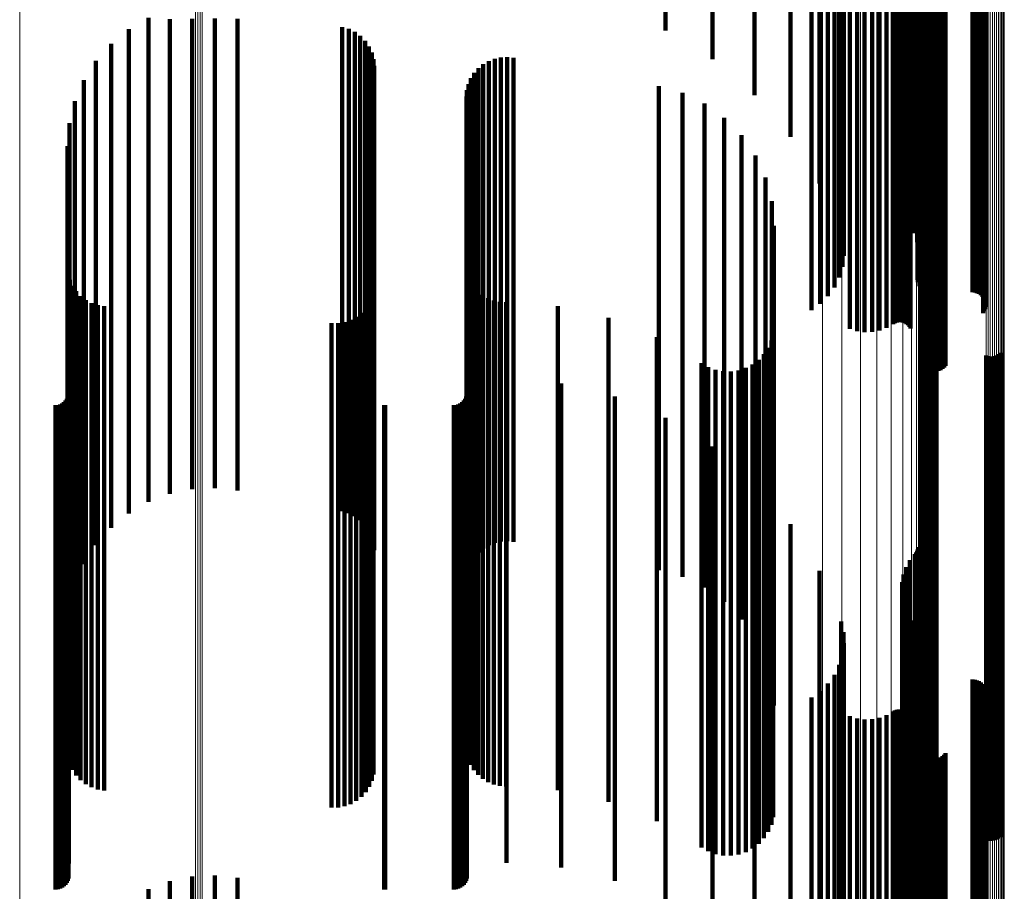
# Model space of a CAD drawing. Units: metres. Extents: x 0.02 to 0.11, y -0.62 to 0.62.
# Drawn here: x 0.07 to 0.11, y 0.03 to 0.07 of the extents above; entities that cross this region are included whole.
import ezdxf

# ---------------------------------------------------------------- set-up
doc = ezdxf.new("R2010")
doc.units = ezdxf.units.M
doc.linetypes.add('AUSGEZOGEN', pattern=[0])
doc.linetypes.add('VERDECKT2_S2', pattern=[0.036, 0.02, -0.016])
doc.layers.add('Standard', color=7, linetype='AUSGEZOGEN', lineweight=13)

msp = doc.modelspace()

# ---------------------------------------------------------------- linework, layer by layer
at = {"layer": 'Standard', "color": 253, "linetype": 'VERDECKT2_S2', "lineweight": 140, "transparency": 33554687}
for p, q in [((0.091873, 0.080356), (0.091873, 0.068181)), ((0.093812, 0.080195), (0.093812, 0.066991)), ((0.095544, 0.079995), (0.095544, 0.066446)), ((0.097028, 0.079761), (0.097028, 0.066252)), ((0.098229, 0.079499), (0.098229, 0.066034)), ((0.101637, 0.079391), (0.101637, 0.065944)), ((0.10164, 0.079435), (0.10164, 0.065981)), ((0.101687, 0.079347), (0.101687, 0.065908)), ((0.101696, 0.079478), (0.101696, 0.066017)), ((0.10179, 0.079306), (0.10179, 0.065874)), ((0.101804, 0.079519), (0.101804, 0.066051)), ((0.101961, 0.079558), (0.101961, 0.066083)), ((0.102163, 0.079592), (0.102163, 0.066111)), ((0.102214, 0.079601), (0.102214, 0.066119)), ((0.102256, 0.07961), (0.102256, 0.066127)), ((0.102286, 0.079621), (0.102286, 0.066135)), ((0.102304, 0.079631), (0.102304, 0.066144)), ((0.099118, 0.079214), (0.099118, 0.065798)), ((0.099213, 0.079154), (0.099213, 0.065748)), ((0.101942, 0.079267), (0.101942, 0.065841)), ((0.10213, 0.07922), (0.10213, 0.065803)), ((0.102263, 0.07917), (0.102263, 0.065761)), ((0.102337, 0.079052), (0.102337, 0.065717)), ((0.099232, 0.078866), (0.099232, 0.065696)), ((0.10235, 0.078659), (0.10235, 0.065673)), ((0.099175, 0.078414), (0.099175, 0.065645)), ((0.099043, 0.077978), (0.099043, 0.065596)), ((0.102276, 0.077875), (0.102276, 0.065585)), ((0.102278, 0.077966), (0.102278, 0.065595)), ((0.102289, 0.077785), (0.102289, 0.065574)), ((0.098841, 0.07757), (0.098841, 0.06555)), ((0.10236, 0.077618), (0.10236, 0.065556)), ((0.102415, 0.077546), (0.102415, 0.065547)), ((0.102557, 0.077433), (0.102557, 0.065535)), ((0.10264, 0.077396), (0.10264, 0.065531)), ((0.102728, 0.077373), (0.102728, 0.065528)), ((0.102819, 0.077366), (0.102819, 0.065527)), ((0.104547, 0.077366), (0.104547, 0.065527)), ((0.104638, 0.077358), (0.104638, 0.065526)), ((0.104727, 0.077335), (0.104727, 0.065524)), ((0.104811, 0.077298), (0.104811, 0.06552)), ((0.104887, 0.077247), (0.104887, 0.065514)), ((0.098248, 0.076883), (0.098248, 0.065473)), ((0.098573, 0.077201), (0.098573, 0.065509)), ((0.104953, 0.077184), (0.104953, 0.065507)), ((0.105008, 0.077111), (0.105008, 0.065498)), ((0.10505, 0.077029), (0.10505, 0.065489)), ((0.105078, 0.076942), (0.105078, 0.065479)), ((0.105091, 0.076851), (0.105091, 0.065469)), ((0.10499, 0.076505), (0.10499, 0.06543)), ((0.105037, 0.076584), (0.105037, 0.065439)), ((0.10507, 0.07667), (0.10507, 0.065449)), ((0.105088, 0.076759), (0.105088, 0.065459)), ((0.101268, 0.076047), (0.101268, 0.065379)), ((0.101341, 0.076088), (0.101341, 0.065383)), ((0.101419, 0.076117), (0.101419, 0.065386)), ((0.101501, 0.076132), (0.101501, 0.065388)), ((0.101585, 0.076133), (0.101585, 0.065388)), ((0.101667, 0.07612), (0.101667, 0.065387)), ((0.101747, 0.076093), (0.101747, 0.065384)), ((0.10182, 0.076054), (0.10182, 0.065379)), ((0.099483, 0.07586), (0.099483, 0.065357)), ((0.099779, 0.075766), (0.099779, 0.065347)), ((0.100088, 0.075721), (0.100088, 0.065342)), ((0.100399, 0.075728), (0.100399, 0.065343)), ((0.100705, 0.075786), (0.100705, 0.065349)), ((0.100997, 0.075893), (0.100997, 0.065361)), ((0.101887, 0.076003), (0.101887, 0.065374)), ((0.101944, 0.075942), (0.101944, 0.065367)), ((0.101989, 0.075872), (0.101989, 0.065359)), ((0.09789, 0.075034), (0.09789, 0.056633)), ((0.102476, 0.074467), (0.102476, 0.0652)), ((0.102512, 0.074383), (0.102512, 0.065191)), ((0.102563, 0.074306), (0.102563, 0.065182)), ((0.102625, 0.074239), (0.102625, 0.065175)), ((0.102698, 0.074184), (0.102698, 0.065169)), ((0.102779, 0.074141), (0.102779, 0.065164)), ((0.102866, 0.074113), (0.102866, 0.065161)), ((0.102957, 0.074099), (0.102957, 0.065159)), ((0.103049, 0.074102), (0.103049, 0.065159)), ((0.103139, 0.074119), (0.103139, 0.065161)), ((0.103225, 0.074151), (0.103225, 0.065165)), ((0.103304, 0.074198), (0.103304, 0.06517)), ((0.103374, 0.074256), (0.103374, 0.065177)), ((0.103433, 0.074326), (0.103433, 0.065185)), ((0.070519, 0.068706), (0.070519, 0.068609)), ((0.070519, 0.068609), (0.070519, 0.054695)), ((0.071399, 0.068647), (0.071399, 0.054725)), ((0.072321, 0.068669), (0.072321, 0.054743)), ((0.073262, 0.068674), (0.073262, 0.054747)), ((0.074198, 0.068661), (0.074198, 0.054737)), ((0.078518, 0.068321), (0.078518, 0.05466)), ((0.069705, 0.068232), (0.069705, 0.054652)), ((0.078787, 0.068243), (0.078787, 0.054653)), ((0.079039, 0.068121), (0.079039, 0.054642)), ((0.079267, 0.067957), (0.079267, 0.054628)), ((0.068977, 0.067633), (0.068977, 0.054599)), ((0.079463, 0.067756), (0.079463, 0.05461)), ((0.079622, 0.067525), (0.079622, 0.054589)), ((0.079738, 0.06727), (0.079738, 0.054566)), ((0.085333, 0.067081), (0.085333, 0.054549)), ((0.068354, 0.066926), (0.068354, 0.054535)), ((0.07981, 0.066999), (0.07981, 0.054542)), ((0.079834, 0.066719), (0.079834, 0.054516)), ((0.084347, 0.066788), (0.084347, 0.054523)), ((0.084572, 0.06692), (0.084572, 0.054534)), ((0.084816, 0.067014), (0.084816, 0.054543)), ((0.085072, 0.067069), (0.085072, 0.054548)), ((0.085592, 0.067052), (0.085592, 0.054546)), ((0.083972, 0.066426), (0.083972, 0.05449)), ((0.084145, 0.066622), (0.084145, 0.054508)), ((0.095544, 0.066446), (0.095544, 0.065516)), ((0.067852, 0.066129), (0.067852, 0.054463)), ((0.083732, 0.065964), (0.083732, 0.054449)), ((0.083833, 0.066205), (0.083833, 0.05447)), ((0.091591, 0.065886), (0.091591, 0.054442)), ((0.097028, 0.066252), (0.097028, 0.063792)), ((0.098229, 0.066034), (0.098229, 0.06186)), ((0.101637, 0.065944), (0.101637, 0.061066)), ((0.10164, 0.065981), (0.10164, 0.061389)), ((0.101687, 0.065908), (0.101687, 0.060746)), ((0.101696, 0.066017), (0.101696, 0.061708)), ((0.10179, 0.065874), (0.10179, 0.060439)), ((0.101804, 0.066051), (0.101804, 0.062013)), ((0.101961, 0.066083), (0.101961, 0.062296)), ((0.102163, 0.066111), (0.102163, 0.062549)), ((0.102214, 0.066119), (0.102214, 0.062612)), ((0.102256, 0.066127), (0.102256, 0.062683)), ((0.102286, 0.066135), (0.102286, 0.06276)), ((0.102304, 0.066144), (0.102304, 0.06284)), ((0.083669, 0.06571), (0.083669, 0.054426)), ((0.092564, 0.065609), (0.092564, 0.054417)), ((0.098248, 0.065473), (0.098248, 0.056883)), ((0.098573, 0.065509), (0.098573, 0.057201)), ((0.098841, 0.06555), (0.098841, 0.05757)), ((0.099043, 0.065596), (0.099043, 0.057978)), ((0.099118, 0.065798), (0.099118, 0.059766)), ((0.099175, 0.065645), (0.099175, 0.058414)), ((0.099213, 0.065748), (0.099213, 0.059321)), ((0.099232, 0.065696), (0.099232, 0.058866)), ((0.101942, 0.065841), (0.101942, 0.060154)), ((0.10213, 0.065803), (0.10213, 0.059809)), ((0.102263, 0.065761), (0.102263, 0.059439)), ((0.102276, 0.065585), (0.102276, 0.057875)), ((0.102278, 0.065595), (0.102278, 0.057966)), ((0.102289, 0.065574), (0.102289, 0.057785)), ((0.102337, 0.065717), (0.102337, 0.059052)), ((0.10235, 0.065673), (0.10235, 0.058659)), ((0.10236, 0.065556), (0.10236, 0.057618)), ((0.102415, 0.065547), (0.102415, 0.057546)), ((0.102557, 0.065535), (0.102557, 0.057433)), ((0.10264, 0.065531), (0.10264, 0.057396)), ((0.102728, 0.065528), (0.102728, 0.057373)), ((0.102819, 0.065527), (0.102819, 0.057366)), ((0.104547, 0.065527), (0.104547, 0.057366)), ((0.104638, 0.065526), (0.104638, 0.057358)), ((0.104727, 0.065524), (0.104727, 0.057335)), ((0.104811, 0.06552), (0.104811, 0.057298)), ((0.104887, 0.065514), (0.104887, 0.057247)), ((0.104953, 0.065507), (0.104953, 0.057184)), ((0.105008, 0.065498), (0.105008, 0.057111)), ((0.10505, 0.065489), (0.10505, 0.057029)), ((0.105078, 0.065479), (0.105078, 0.056942)), ((0.105088, 0.065459), (0.105088, 0.056759)), ((0.105091, 0.065469), (0.105091, 0.056851)), ((0.067484, 0.065262), (0.067484, 0.054385)), ((0.083648, 0.06545), (0.083648, 0.054402)), ((0.093474, 0.065168), (0.093474, 0.054377)), ((0.099483, 0.065357), (0.099483, 0.05586)), ((0.099779, 0.065347), (0.099779, 0.055766)), ((0.100088, 0.065342), (0.100088, 0.055721)), ((0.100399, 0.065343), (0.100399, 0.055728)), ((0.100705, 0.065349), (0.100705, 0.055786)), ((0.100997, 0.065361), (0.100997, 0.055893)), ((0.101268, 0.065379), (0.101268, 0.056047)), ((0.101341, 0.065383), (0.101341, 0.056088)), ((0.101419, 0.065386), (0.101419, 0.056117)), ((0.101501, 0.065388), (0.101501, 0.056132)), ((0.101585, 0.065388), (0.101585, 0.056133)), ((0.101667, 0.065387), (0.101667, 0.05612)), ((0.101747, 0.065384), (0.101747, 0.056093)), ((0.10182, 0.065379), (0.10182, 0.056054)), ((0.101887, 0.065374), (0.101887, 0.056003)), ((0.101944, 0.065367), (0.101944, 0.055942)), ((0.101989, 0.065359), (0.101989, 0.055872)), ((0.102476, 0.0652), (0.102476, 0.054467)), ((0.102512, 0.065191), (0.102512, 0.054383)), ((0.102563, 0.065182), (0.102563, 0.054306)), ((0.102625, 0.065175), (0.102625, 0.054239)), ((0.102698, 0.065169), (0.102698, 0.054184)), ((0.102779, 0.065164), (0.102779, 0.054141)), ((0.102866, 0.065161), (0.102866, 0.054113)), ((0.102957, 0.065159), (0.102957, 0.054099)), ((0.103049, 0.065159), (0.103049, 0.054102)), ((0.103139, 0.065161), (0.103139, 0.054119)), ((0.103225, 0.065165), (0.103225, 0.054151)), ((0.103304, 0.06517), (0.103304, 0.054198)), ((0.103374, 0.065177), (0.103374, 0.054256)), ((0.103433, 0.065185), (0.103433, 0.054326)), ((0.10499, 0.06543), (0.10499, 0.056505)), ((0.105037, 0.065439), (0.105037, 0.056584)), ((0.10507, 0.065449), (0.10507, 0.05667)), ((0.06726, 0.064347), (0.06726, 0.054303)), ((0.094296, 0.064578), (0.094296, 0.054324)), ((0.095005, 0.063856), (0.095005, 0.054259)), ((0.067184, 0.063407), (0.067184, 0.054219)), ((0.095578, 0.063023), (0.095578, 0.054184)), ((0.096001, 0.062104), (0.096001, 0.054102)), ((0.09626, 0.061126), (0.09626, 0.054014)), ((0.096347, 0.060118), (0.096347, 0.053923)), ((0.067206, 0.058148), (0.067206, 0.053746)), ((0.067273, 0.057886), (0.067273, 0.053723)), ((0.083729, 0.05808), (0.083729, 0.05374)), ((0.083827, 0.057843), (0.083827, 0.053719)), ((0.067383, 0.057638), (0.067383, 0.0537)), ((0.067532, 0.057411), (0.067532, 0.05368)), ((0.079812, 0.057448), (0.079812, 0.053683)), ((0.083961, 0.057625), (0.083961, 0.053699)), ((0.084128, 0.05743), (0.084128, 0.053682)), ((0.067716, 0.057213), (0.067716, 0.053662)), ((0.067931, 0.057047), (0.067931, 0.053647)), ((0.06817, 0.05692), (0.06817, 0.053636)), ((0.079639, 0.056942), (0.079639, 0.053638)), ((0.079746, 0.057188), (0.079746, 0.05366)), ((0.084323, 0.057263), (0.084323, 0.053667)), ((0.084542, 0.05713), (0.084542, 0.053655)), ((0.084779, 0.057032), (0.084779, 0.053646)), ((0.085029, 0.056972), (0.085029, 0.053641)), ((0.085284, 0.056953), (0.085284, 0.053639)), ((0.068427, 0.056833), (0.068427, 0.053628)), ((0.068695, 0.056791), (0.068695, 0.053624)), ((0.079312, 0.056519), (0.079312, 0.0536)), ((0.079493, 0.056717), (0.079493, 0.053618)), ((0.087423, 0.056794), (0.087423, 0.053625)), ((0.078612, 0.056136), (0.078612, 0.053565)), ((0.078866, 0.056224), (0.078866, 0.053573)), ((0.079101, 0.056353), (0.079101, 0.053585)), ((0.089513, 0.056312), (0.089513, 0.053581)), ((0.07808, 0.056088), (0.07808, 0.053561)), ((0.078348, 0.05609), (0.078348, 0.053561)), ((0.091506, 0.055519), (0.091506, 0.05351)), ((0.096241, 0.05537), (0.096241, 0.053497)), ((0.09632, 0.055678), (0.09632, 0.053524)), ((0.102482, 0.055477), (0.102482, 0.053506)), ((0.102551, 0.055533), (0.102551, 0.053511)), ((0.102628, 0.055576), (0.102628, 0.053515)), ((0.102712, 0.055606), (0.102712, 0.053518)), ((0.102799, 0.055622), (0.102799, 0.053519)), ((0.102887, 0.055624), (0.102887, 0.053519)), ((0.102975, 0.055612), (0.102975, 0.053518)), ((0.10306, 0.055585), (0.10306, 0.053516)), ((0.096111, 0.055078), (0.096111, 0.05347)), ((0.068354, 0.054535), (0.068354, 0.046926)), ((0.068977, 0.054599), (0.068977, 0.047633)), ((0.069705, 0.054652), (0.069705, 0.048232)), ((0.070519, 0.054695), (0.070519, 0.048706)), ((0.071399, 0.054725), (0.071399, 0.049044)), ((0.072321, 0.054743), (0.072321, 0.049237)), ((0.073262, 0.054747), (0.073262, 0.049281)), ((0.074198, 0.054737), (0.074198, 0.049173)), ((0.078518, 0.05466), (0.078518, 0.048321)), ((0.078787, 0.054653), (0.078787, 0.048243)), ((0.079039, 0.054642), (0.079039, 0.048121)), ((0.079267, 0.054628), (0.079267, 0.047957)), ((0.079463, 0.05461), (0.079463, 0.047756)), ((0.079622, 0.054589), (0.079622, 0.047525)), ((0.079738, 0.054566), (0.079738, 0.04727)), ((0.07981, 0.054542), (0.07981, 0.046999)), ((0.079834, 0.054516), (0.079834, 0.046719)), ((0.083972, 0.05449), (0.083972, 0.046426)), ((0.084145, 0.054508), (0.084145, 0.046622)), ((0.084347, 0.054523), (0.084347, 0.046788)), ((0.084572, 0.054534), (0.084572, 0.04692)), ((0.084816, 0.054543), (0.084816, 0.047014)), ((0.085072, 0.054548), (0.085072, 0.047069)), ((0.085333, 0.054549), (0.085333, 0.047081)), ((0.085592, 0.054546), (0.085592, 0.047052)), ((0.095716, 0.05458), (0.095716, 0.053426)), ((0.095935, 0.054813), (0.095935, 0.053447)), ((0.105108, 0.054752), (0.105108, 0.053441)), ((0.105193, 0.054725), (0.105193, 0.053439)), ((0.105281, 0.054713), (0.105281, 0.053438)), ((0.105369, 0.054715), (0.105369, 0.053438)), ((0.105456, 0.054731), (0.105456, 0.053439)), ((0.10554, 0.054761), (0.10554, 0.053442)), ((0.105617, 0.054804), (0.105617, 0.053446)), ((0.105686, 0.05486), (0.105686, 0.053451)), ((0.067184, 0.054219), (0.067184, 0.043407)), ((0.06726, 0.054303), (0.06726, 0.044347)), ((0.067484, 0.054385), (0.067484, 0.045262)), ((0.067852, 0.054463), (0.067852, 0.046129)), ((0.083648, 0.054402), (0.083648, 0.04545)), ((0.083669, 0.054426), (0.083669, 0.04571)), ((0.083732, 0.054449), (0.083732, 0.045964)), ((0.083833, 0.05447), (0.083833, 0.046205)), ((0.091591, 0.054442), (0.091591, 0.045886)), ((0.092564, 0.054417), (0.092564, 0.045609)), ((0.093355, 0.054432), (0.093355, 0.053412)), ((0.093474, 0.054377), (0.093474, 0.045168)), ((0.093631, 0.054273), (0.093631, 0.053398)), ((0.09393, 0.054162), (0.09393, 0.053388)), ((0.094243, 0.054102), (0.094243, 0.053383)), ((0.094296, 0.054324), (0.094296, 0.044578)), ((0.094562, 0.054095), (0.094562, 0.053382)), ((0.094877, 0.054142), (0.094877, 0.053386)), ((0.095005, 0.054259), (0.095005, 0.043856)), ((0.09518, 0.05424), (0.09518, 0.053395)), ((0.095462, 0.054388), (0.095462, 0.053408)), ((0.095578, 0.054184), (0.095578, 0.043023)), ((0.096001, 0.054102), (0.096001, 0.042104)), ((0.067206, 0.053746), (0.067206, 0.040159)), ((0.067227, 0.05377), (0.067227, 0.053353)), ((0.067273, 0.053723), (0.067273, 0.040141)), ((0.067383, 0.0537), (0.067383, 0.040124)), ((0.067532, 0.05368), (0.067532, 0.040109)), ((0.079812, 0.053683), (0.079812, 0.040112)), ((0.083667, 0.053798), (0.083667, 0.053355)), ((0.083729, 0.05374), (0.083729, 0.040154)), ((0.083827, 0.053719), (0.083827, 0.040138)), ((0.083961, 0.053699), (0.083961, 0.040123)), ((0.084128, 0.053682), (0.084128, 0.04011)), ((0.084323, 0.053667), (0.084323, 0.040099)), ((0.085299, 0.053798), (0.085299, 0.053355)), ((0.09626, 0.054014), (0.09626, 0.041126)), ((0.096347, 0.053923), (0.096347, 0.040291)), ((0.067227, 0.053353), (0.067227, 0.039865)), ((0.067716, 0.053662), (0.067716, 0.040096)), ((0.067931, 0.053647), (0.067931, 0.040085)), ((0.06817, 0.053636), (0.06817, 0.040076)), ((0.068427, 0.053628), (0.068427, 0.04007)), ((0.068695, 0.053624), (0.068695, 0.040068)), ((0.07808, 0.053561), (0.07808, 0.04002)), ((0.078348, 0.053561), (0.078348, 0.04002)), ((0.078612, 0.053565), (0.078612, 0.040024)), ((0.078866, 0.053573), (0.078866, 0.040029)), ((0.079101, 0.053585), (0.079101, 0.040038)), ((0.079312, 0.0536), (0.079312, 0.040049)), ((0.079493, 0.053618), (0.079493, 0.040063)), ((0.079639, 0.053638), (0.079639, 0.040078)), ((0.079746, 0.05366), (0.079746, 0.040094)), ((0.083667, 0.053355), (0.083667, 0.039867)), ((0.084542, 0.053655), (0.084542, 0.04009)), ((0.084779, 0.053646), (0.084779, 0.040084)), ((0.085029, 0.053641), (0.085029, 0.04008)), ((0.085284, 0.053639), (0.085284, 0.040078)), ((0.085299, 0.053355), (0.085299, 0.039867)), ((0.087423, 0.053625), (0.087423, 0.040068)), ((0.087565, 0.053601), (0.087565, 0.053338)), ((0.087565, 0.053338), (0.087565, 0.039853)), ((0.089513, 0.053581), (0.089513, 0.040035)), ((0.091506, 0.05351), (0.091506, 0.039982)), ((0.093355, 0.053412), (0.093355, 0.039909)), ((0.093631, 0.053398), (0.093631, 0.039898)), ((0.09393, 0.053388), (0.09393, 0.039891)), ((0.094243, 0.053383), (0.094243, 0.039887)), ((0.094562, 0.053382), (0.094562, 0.039886)), ((0.094877, 0.053386), (0.094877, 0.03989)), ((0.09518, 0.053395), (0.09518, 0.039896)), ((0.095462, 0.053408), (0.095462, 0.039906)), ((0.095716, 0.053426), (0.095716, 0.039919)), ((0.095935, 0.053447), (0.095935, 0.039935)), ((0.096111, 0.05347), (0.096111, 0.039953)), ((0.096241, 0.053497), (0.096241, 0.039972)), ((0.09632, 0.053524), (0.09632, 0.039993)), ((0.102482, 0.053506), (0.102482, 0.039979)), ((0.102551, 0.053511), (0.102551, 0.039983)), ((0.102628, 0.053515), (0.102628, 0.039986)), ((0.102712, 0.053518), (0.102712, 0.039988)), ((0.102799, 0.053519), (0.102799, 0.039989)), ((0.102887, 0.053519), (0.102887, 0.039989)), ((0.102975, 0.053518), (0.102975, 0.039988)), ((0.10306, 0.053516), (0.10306, 0.039987)), ((0.105108, 0.053441), (0.105108, 0.039931)), ((0.105193, 0.053439), (0.105193, 0.039929)), ((0.105281, 0.053438), (0.105281, 0.039928)), ((0.105369, 0.053438), (0.105369, 0.039928)), ((0.105456, 0.053439), (0.105456, 0.039929)), ((0.10554, 0.053442), (0.10554, 0.039931)), ((0.105617, 0.053446), (0.105617, 0.039934)), ((0.105686, 0.053451), (0.105686, 0.039938)), ((0.0671, 0.052894), (0.0671, 0.039806)), ((0.067154, 0.052972), (0.067154, 0.039811)), ((0.067194, 0.053058), (0.067194, 0.039817)), ((0.067219, 0.05315), (0.067219, 0.039823)), ((0.08354, 0.052894), (0.08354, 0.039806)), ((0.083594, 0.052972), (0.083594, 0.039811)), ((0.083634, 0.053058), (0.083634, 0.039817)), ((0.083659, 0.05315), (0.083659, 0.039823)), ((0.089774, 0.053058), (0.089774, 0.039817)), ((0.066683, 0.0527), (0.066683, 0.039793)), ((0.066778, 0.052708), (0.066778, 0.039793)), ((0.066869, 0.052733), (0.066869, 0.039795)), ((0.066955, 0.052773), (0.066955, 0.039798)), ((0.067033, 0.052827), (0.067033, 0.039801)), ((0.080249, 0.052702), (0.080249, 0.039793)), ((0.080293, 0.0527), (0.080293, 0.039793)), ((0.083123, 0.0527), (0.083123, 0.039793)), ((0.083218, 0.052708), (0.083218, 0.039793)), ((0.083309, 0.052733), (0.083309, 0.039795)), ((0.083395, 0.052773), (0.083395, 0.039798)), ((0.083473, 0.052827), (0.083473, 0.039801)), ((0.091873, 0.052181), (0.091873, 0.039758)), ((0.093812, 0.050991), (0.093812, 0.039678)), ((0.095544, 0.049516), (0.095544, 0.039579)), ((0.097028, 0.047792), (0.097028, 0.039463)), ((0.102286, 0.04676), (0.102286, 0.039394)), ((0.102304, 0.04684), (0.102304, 0.039399)), ((0.102163, 0.046549), (0.102163, 0.03938)), ((0.102214, 0.046612), (0.102214, 0.039384)), ((0.102256, 0.046683), (0.102256, 0.039389)), ((0.101804, 0.046013), (0.101804, 0.039344)), ((0.101961, 0.046295), (0.101961, 0.039363)), ((0.098229, 0.04586), (0.098229, 0.039334)), ((0.101696, 0.045708), (0.101696, 0.039323)), ((0.10164, 0.045389), (0.10164, 0.039302)), ((0.101637, 0.045066), (0.101637, 0.03928)), ((0.101687, 0.044746), (0.101687, 0.039259)), ((0.10179, 0.044439), (0.10179, 0.039238)), ((0.101942, 0.044154), (0.101942, 0.039219)), ((0.099118, 0.043766), (0.099118, 0.039193)), ((0.10213, 0.043809), (0.10213, 0.039196)), ((0.099213, 0.043321), (0.099213, 0.039163)), ((0.102263, 0.043439), (0.102263, 0.039171)), ((0.099232, 0.042866), (0.099232, 0.039133)), ((0.102337, 0.043052), (0.102337, 0.039145)), ((0.099175, 0.042414), (0.099175, 0.039102)), ((0.10235, 0.042659), (0.10235, 0.039119)), ((0.099043, 0.041978), (0.099043, 0.039073)), ((0.102276, 0.041875), (0.102276, 0.039066)), ((0.102278, 0.041966), (0.102278, 0.039072)), ((0.098841, 0.04157), (0.098841, 0.039046)), ((0.102289, 0.041785), (0.102289, 0.03906)), ((0.10236, 0.041618), (0.10236, 0.039049)), ((0.102415, 0.041546), (0.102415, 0.039044)), ((0.098573, 0.041202), (0.098573, 0.039021)), ((0.102557, 0.041433), (0.102557, 0.039036)), ((0.10264, 0.041396), (0.10264, 0.039034)), ((0.102728, 0.041373), (0.102728, 0.039032)), ((0.102819, 0.041366), (0.102819, 0.039032)), ((0.104547, 0.041366), (0.104547, 0.039032)), ((0.104638, 0.041358), (0.104638, 0.039031)), ((0.104727, 0.041335), (0.104727, 0.03903)), ((0.104811, 0.041298), (0.104811, 0.039027)), ((0.104887, 0.041247), (0.104887, 0.039024)), ((0.104953, 0.041184), (0.104953, 0.03902)), ((0.105008, 0.041111), (0.105008, 0.039015)), ((0.098248, 0.040883), (0.098248, 0.038999)), ((0.10505, 0.041029), (0.10505, 0.039009)), ((0.10507, 0.04067), (0.10507, 0.038985)), ((0.105078, 0.040942), (0.105078, 0.039003)), ((0.105088, 0.040759), (0.105088, 0.038991)), ((0.105091, 0.040851), (0.105091, 0.038997)), ((0.096347, 0.040291), (0.096347, 0.040291)), ((0.09789, 0.040633), (0.09789, 0.025074)), ((0.10499, 0.040505), (0.10499, 0.038974)), ((0.105037, 0.040584), (0.105037, 0.038979)), ((0.067206, 0.040159), (0.067206, 0.038148)), ((0.067227, 0.039865), (0.067227, 0.03377)), ((0.067273, 0.040141), (0.067273, 0.037886)), ((0.067383, 0.040124), (0.067383, 0.037638)), ((0.067532, 0.040109), (0.067532, 0.037411)), ((0.067716, 0.040096), (0.067716, 0.037213)), ((0.067931, 0.040085), (0.067931, 0.037047)), ((0.06817, 0.040076), (0.06817, 0.03692)), ((0.068427, 0.04007), (0.068427, 0.036833)), ((0.068695, 0.040068), (0.068695, 0.036791)), ((0.07808, 0.04002), (0.07808, 0.036088)), ((0.078348, 0.04002), (0.078348, 0.03609)), ((0.078612, 0.040024), (0.078612, 0.036136)), ((0.078866, 0.040029), (0.078866, 0.036224)), ((0.079101, 0.040038), (0.079101, 0.036353)), ((0.079312, 0.040049), (0.079312, 0.036519)), ((0.079493, 0.040063), (0.079493, 0.036717)), ((0.079639, 0.040078), (0.079639, 0.036942)), ((0.079746, 0.040094), (0.079746, 0.037188)), ((0.079812, 0.040112), (0.079812, 0.037448)), ((0.083667, 0.039867), (0.083667, 0.033798)), ((0.083729, 0.040154), (0.083729, 0.03808)), ((0.083827, 0.040138), (0.083827, 0.037843)), ((0.083961, 0.040123), (0.083961, 0.037625)), ((0.084128, 0.04011), (0.084128, 0.03743)), ((0.084323, 0.040099), (0.084323, 0.037263)), ((0.084542, 0.04009), (0.084542, 0.03713)), ((0.084779, 0.040084), (0.084779, 0.037032)), ((0.085029, 0.04008), (0.085029, 0.036972)), ((0.085284, 0.040078), (0.085284, 0.036953)), ((0.085299, 0.039867), (0.085299, 0.033798)), ((0.087423, 0.040068), (0.087423, 0.036794)), ((0.087565, 0.039853), (0.087565, 0.033601)), ((0.089513, 0.040035), (0.089513, 0.036312)), ((0.091506, 0.039982), (0.091506, 0.035519)), ((0.093355, 0.039909), (0.093355, 0.034432)), ((0.093631, 0.039898), (0.093631, 0.034273)), ((0.09393, 0.039891), (0.09393, 0.034162)), ((0.094243, 0.039887), (0.094243, 0.034102)), ((0.094562, 0.039886), (0.094562, 0.034095)), ((0.094877, 0.03989), (0.094877, 0.034142)), ((0.09518, 0.039896), (0.09518, 0.03424)), ((0.095462, 0.039906), (0.095462, 0.034388)), ((0.095716, 0.039919), (0.095716, 0.03458)), ((0.095935, 0.039935), (0.095935, 0.034813)), ((0.096111, 0.039953), (0.096111, 0.035078)), ((0.096241, 0.039972), (0.096241, 0.03537)), ((0.09632, 0.039993), (0.09632, 0.035678)), ((0.099483, 0.03986), (0.099483, 0.038931)), ((0.100997, 0.039893), (0.100997, 0.038933)), ((0.101268, 0.040047), (0.101268, 0.038943)), ((0.101341, 0.040088), (0.101341, 0.038946)), ((0.101419, 0.040117), (0.101419, 0.038948)), ((0.101501, 0.040132), (0.101501, 0.038949)), ((0.101585, 0.040133), (0.101585, 0.038949)), ((0.101667, 0.04012), (0.101667, 0.038948)), ((0.101747, 0.040093), (0.101747, 0.038946)), ((0.10182, 0.040054), (0.10182, 0.038944)), ((0.101887, 0.040003), (0.101887, 0.03894)), ((0.101944, 0.039942), (0.101944, 0.038936)), ((0.101989, 0.039872), (0.101989, 0.038932)), ((0.102482, 0.039979), (0.102482, 0.035477)), ((0.102551, 0.039983), (0.102551, 0.035533)), ((0.102628, 0.039986), (0.102628, 0.035576)), ((0.102712, 0.039988), (0.102712, 0.035606)), ((0.102799, 0.039989), (0.102799, 0.035622)), ((0.102887, 0.039989), (0.102887, 0.035624)), ((0.102975, 0.039988), (0.102975, 0.035612)), ((0.10306, 0.039987), (0.10306, 0.035585)), ((0.105108, 0.039931), (0.105108, 0.034752)), ((0.105193, 0.039929), (0.105193, 0.034725)), ((0.105281, 0.039928), (0.105281, 0.034713)), ((0.105369, 0.039928), (0.105369, 0.034715)), ((0.105456, 0.039929), (0.105456, 0.034731)), ((0.10554, 0.039931), (0.10554, 0.034761)), ((0.105617, 0.039934), (0.105617, 0.034804)), ((0.105686, 0.039938), (0.105686, 0.03486)), ((0.066683, 0.039793), (0.066683, 0.0327)), ((0.066778, 0.039793), (0.066778, 0.032708)), ((0.066869, 0.039795), (0.066869, 0.032733)), ((0.066955, 0.039798), (0.066955, 0.032773)), ((0.067033, 0.039801), (0.067033, 0.032827)), ((0.0671, 0.039806), (0.0671, 0.032894)), ((0.067154, 0.039811), (0.067154, 0.032972)), ((0.067194, 0.039817), (0.067194, 0.033058)), ((0.067219, 0.039823), (0.067219, 0.03315)), ((0.080249, 0.039793), (0.080249, 0.032702)), ((0.080293, 0.039793), (0.080293, 0.0327)), ((0.083123, 0.039793), (0.083123, 0.0327)), ((0.083218, 0.039793), (0.083218, 0.032708)), ((0.083309, 0.039795), (0.083309, 0.032733)), ((0.083395, 0.039798), (0.083395, 0.032773)), ((0.083473, 0.039801), (0.083473, 0.032827)), ((0.08354, 0.039806), (0.08354, 0.032894)), ((0.083594, 0.039811), (0.083594, 0.032972)), ((0.083634, 0.039817), (0.083634, 0.033058)), ((0.083659, 0.039823), (0.083659, 0.03315)), ((0.089774, 0.039817), (0.089774, 0.033058)), ((0.091873, 0.039758), (0.091873, 0.032181)), ((0.093812, 0.039678), (0.093812, 0.030991)), ((0.095544, 0.039579), (0.095544, 0.029516)), ((0.097028, 0.039463), (0.097028, 0.027792)), ((0.099779, 0.039766), (0.099779, 0.038924)), ((0.100088, 0.039721), (0.100088, 0.038922)), ((0.100399, 0.039728), (0.100399, 0.038922)), ((0.100705, 0.039786), (0.100705, 0.038926)), ((0.098229, 0.039334), (0.098229, 0.026118)), ((0.098841, 0.039046), (0.098841, 0.025927)), ((0.099043, 0.039073), (0.099043, 0.025945)), ((0.099118, 0.039193), (0.099118, 0.026024)), ((0.099175, 0.039102), (0.099175, 0.025964)), ((0.099213, 0.039163), (0.099213, 0.026005)), ((0.099232, 0.039133), (0.099232, 0.025984)), ((0.101637, 0.03928), (0.101637, 0.026082)), ((0.10164, 0.039302), (0.10164, 0.026097)), ((0.101687, 0.039259), (0.101687, 0.026068)), ((0.101696, 0.039323), (0.101696, 0.026111)), ((0.10179, 0.039238), (0.10179, 0.026054)), ((0.101804, 0.039344), (0.101804, 0.026125)), ((0.101942, 0.039219), (0.101942, 0.026042)), ((0.101961, 0.039363), (0.101961, 0.026295)), ((0.10213, 0.039196), (0.10213, 0.026026)), ((0.102163, 0.03938), (0.102163, 0.026549)), ((0.102214, 0.039384), (0.102214, 0.026612)), ((0.102256, 0.039389), (0.102256, 0.026683)), ((0.102263, 0.039171), (0.102263, 0.02601)), ((0.102276, 0.039066), (0.102276, 0.02594)), ((0.102278, 0.039072), (0.102278, 0.025944)), ((0.102286, 0.039394), (0.102286, 0.02676)), ((0.102289, 0.03906), (0.102289, 0.025936)), ((0.102304, 0.039399), (0.102304, 0.02684)), ((0.102337, 0.039145), (0.102337, 0.025993)), ((0.10235, 0.039119), (0.10235, 0.025975)), ((0.10236, 0.039049), (0.10236, 0.025929)), ((0.102415, 0.039044), (0.102415, 0.025925)), ((0.102557, 0.039036), (0.102557, 0.02592)), ((0.10264, 0.039034), (0.10264, 0.025919)), ((0.102728, 0.039032), (0.102728, 0.025918)), ((0.102819, 0.039032), (0.102819, 0.025917)), ((0.104547, 0.039032), (0.104547, 0.025917)), ((0.104638, 0.039031), (0.104638, 0.025917)), ((0.104727, 0.03903), (0.104727, 0.025916)), ((0.098248, 0.038999), (0.098248, 0.025896)), ((0.098573, 0.039021), (0.098573, 0.02591)), ((0.099483, 0.038931), (0.099483, 0.02585)), ((0.099779, 0.038924), (0.099779, 0.025846)), ((0.100088, 0.038922), (0.100088, 0.025844)), ((0.100399, 0.038922), (0.100399, 0.025844)), ((0.100705, 0.038926), (0.100705, 0.025847)), ((0.100997, 0.038933), (0.100997, 0.025852)), ((0.101268, 0.038943), (0.101268, 0.025859)), ((0.101341, 0.038946), (0.101341, 0.02586)), ((0.101419, 0.038948), (0.101419, 0.025862)), ((0.101501, 0.038949), (0.101501, 0.025862)), ((0.101585, 0.038949), (0.101585, 0.025862)), ((0.101667, 0.038948), (0.101667, 0.025862)), ((0.101747, 0.038946), (0.101747, 0.025861)), ((0.10182, 0.038944), (0.10182, 0.025859)), ((0.101887, 0.03894), (0.101887, 0.025857)), ((0.101944, 0.038936), (0.101944, 0.025854)), ((0.101989, 0.038932), (0.101989, 0.025851)), ((0.104811, 0.039027), (0.104811, 0.025914)), ((0.104887, 0.039024), (0.104887, 0.025912)), ((0.104953, 0.03902), (0.104953, 0.025909)), ((0.10499, 0.038974), (0.10499, 0.025879)), ((0.105008, 0.039015), (0.105008, 0.025906)), ((0.105037, 0.038979), (0.105037, 0.025883)), ((0.10505, 0.039009), (0.10505, 0.025902)), ((0.10507, 0.038985), (0.10507, 0.025886)), ((0.105078, 0.039003), (0.105078, 0.025898)), ((0.105088, 0.038991), (0.105088, 0.02589)), ((0.105091, 0.038997), (0.105091, 0.025894)), ((0.102476, 0.038467), (0.102476, 0.025788)), ((0.102512, 0.038383), (0.102512, 0.025784)), ((0.102563, 0.038306), (0.102563, 0.025781)), ((0.102625, 0.038239), (0.102625, 0.025778)), ((0.103374, 0.038256), (0.103374, 0.025779)), ((0.103433, 0.038326), (0.103433, 0.025782)), ((0.102698, 0.038184), (0.102698, 0.025776)), ((0.102779, 0.038141), (0.102779, 0.025774)), ((0.102866, 0.038113), (0.102866, 0.025772)), ((0.102957, 0.038099), (0.102957, 0.025772)), ((0.103049, 0.038102), (0.103049, 0.025772)), ((0.103139, 0.038119), (0.103139, 0.025773)), ((0.103225, 0.038151), (0.103225, 0.025774)), ((0.103304, 0.038198), (0.103304, 0.025776)), ((0.071399, 0.033044), (0.071399, 0.027151)), ((0.072321, 0.033237), (0.072321, 0.02716)), ((0.073262, 0.033281), (0.073262, 0.027162)), ((0.074198, 0.033173), (0.074198, 0.027157)), ((0.070519, 0.032706), (0.070519, 0.027136))]:
    msp.add_line(p, q, dxfattribs=at)
at = {"layer": 'Standard', "color": 7, "linetype": 'AUSGEZOGEN', "lineweight": 13, "transparency": 33554687}
for points in [[(0.065204, 0.184018), (0.065204, 0.169644), (0.065204, 0.155261), (0.065204, 0.140881), (0.065204, 0.126519), (0.065204, 0.112186), (0.065204, 0.097896), (0.065204, 0.083661), (0.065204, 0.069491), (0.065204, 0.055398), (0.065204, 0.041393), (0.065204, 0.027485), (0.065204, 0.013685), (0.065204, 0), (0.065204, -0.013685)], [(0.072465, 0.183696), (0.072465, 0.169347), (0.072465, 0.154989), (0.072465, 0.140635), (0.072465, 0.126297), (0.072465, 0.11199), (0.072465, 0.097725), (0.072465, 0.083514), (0.072465, 0.069369), (0.072465, 0.055301), (0.072465, 0.041321), (0.072465, 0.027437), (0.072465, 0.013661), (0.072465, 0), (0.072465, -0.013661)], [(0.072555, 0.183703), (0.072555, 0.169353), (0.072555, 0.154995), (0.072555, 0.14064), (0.072555, 0.126302), (0.072555, 0.111994), (0.072555, 0.097729), (0.072555, 0.083517), (0.072555, 0.069372), (0.072555, 0.055303), (0.072555, 0.041322), (0.072555, 0.027438), (0.072555, 0.013661), (0.072555, 0), (0.072555, -0.013661)], [(0.072649, 0.183705), (0.072649, 0.169355), (0.072649, 0.154996), (0.072649, 0.140641), (0.072649, 0.126303), (0.072649, 0.111995), (0.072649, 0.097729), (0.072649, 0.083518), (0.072649, 0.069373), (0.072649, 0.055304), (0.072649, 0.041322), (0.072649, 0.027438), (0.072649, 0.013661), (0.072649, 0), (0.072649, -0.013661)], [(0.072741, 0.183702), (0.072741, 0.169352), (0.072741, 0.154994), (0.072741, 0.140639), (0.072741, 0.126301), (0.072741, 0.111993), (0.072741, 0.097728), (0.072741, 0.083517), (0.072741, 0.069372), (0.072741, 0.055303), (0.072741, 0.041322), (0.072741, 0.027438), (0.072741, 0.013661), (0.072741, 0), (0.072741, -0.013661)], [(0.098346, 0.18222), (0.098346, 0.167987), (0.098346, 0.153744), (0.098346, 0.139504), (0.098346, 0.125282), (0.098346, 0.11109), (0.098346, 0.09694), (0.098346, 0.082843), (0.098346, 0.068812), (0.098346, 0.054857), (0.098346, 0.040988), (0.098346, 0.027217), (0.098346, 0.013551), (0.098346, 0), (0.098346, -0.013551)], [(0.099156, 0.182151), (0.099156, 0.167923), (0.099156, 0.153685), (0.099156, 0.139452), (0.099156, 0.125235), (0.099156, 0.111048), (0.099156, 0.096903), (0.099156, 0.082812), (0.099156, 0.068786), (0.099156, 0.054836), (0.099156, 0.040973), (0.099156, 0.027206), (0.099156, 0.013546), (0.099156, 0), (0.099156, -0.013546)], [(0.099916, 0.182042), (0.099916, 0.167822), (0.099916, 0.153593), (0.099916, 0.139368), (0.099916, 0.12516), (0.099916, 0.110981), (0.099916, 0.096845), (0.099916, 0.082762), (0.099916, 0.068745), (0.099916, 0.054803), (0.099916, 0.040948), (0.099916, 0.02719), (0.099916, 0.013538), (0.099916, 0), (0.099916, -0.013538)], [(0.100601, 0.181895), (0.100601, 0.167687), (0.100601, 0.153469), (0.100601, 0.139255), (0.100601, 0.125059), (0.100601, 0.110892), (0.100601, 0.096767), (0.100601, 0.082695), (0.100601, 0.068689), (0.100601, 0.054759), (0.100601, 0.040915), (0.100601, 0.027168), (0.100601, 0.013527), (0.100601, 0), (0.100601, -0.013527)], [(0.101191, 0.181715), (0.101191, 0.167521), (0.101191, 0.153317), (0.101191, 0.139118), (0.101191, 0.124935), (0.101191, 0.110782), (0.101191, 0.096671), (0.101191, 0.082614), (0.101191, 0.068621), (0.101191, 0.054705), (0.101191, 0.040875), (0.101191, 0.027141), (0.101191, 0.013513), (0.101191, 0), (0.101191, -0.013513)], [(0.10167, 0.181508), (0.10167, 0.16733), (0.10167, 0.153143), (0.10167, 0.138959), (0.10167, 0.124793), (0.10167, 0.110656), (0.10167, 0.096561), (0.10167, 0.082519), (0.10167, 0.068543), (0.10167, 0.054643), (0.10167, 0.040828), (0.10167, 0.02711), (0.10167, 0.013498), (0.10167, 0), (0.10167, -0.013498)], [(0.102022, 0.181279), (0.102022, 0.167119), (0.102022, 0.15295), (0.102022, 0.138784), (0.102022, 0.124635), (0.102022, 0.110516), (0.102022, 0.096439), (0.102022, 0.082415), (0.102022, 0.068457), (0.102022, 0.054574), (0.102022, 0.040777), (0.102022, 0.027076), (0.102022, 0.013481), (0.102022, 0), (0.102022, -0.013481)], [(0.102238, 0.181036), (0.102238, 0.166895), (0.102238, 0.152744), (0.102238, 0.138598), (0.102238, 0.124468), (0.102238, 0.110368), (0.102238, 0.09631), (0.102238, 0.082305), (0.102238, 0.068365), (0.102238, 0.0545), (0.102238, 0.040722), (0.102238, 0.02704), (0.102238, 0.013463), (0.102238, 0), (0.102238, -0.013463)], [(0.102311, 0.180785), (0.102311, 0.166664), (0.102311, 0.152533), (0.102311, 0.138406), (0.102311, 0.124296), (0.102311, 0.110215), (0.102311, 0.096176), (0.102311, 0.082191), (0.102311, 0.06827), (0.102311, 0.054425), (0.102311, 0.040666), (0.102311, 0.027002), (0.102311, 0.013444), (0.102311, 0), (0.102311, -0.013444)], [(0.102318, 0.179932), (0.102318, 0.165878), (0.102318, 0.151813), (0.102318, 0.137753), (0.102318, 0.12371), (0.102318, 0.109695), (0.102318, 0.095723), (0.102318, 0.081803), (0.102318, 0.067948), (0.102318, 0.054168), (0.102318, 0.040474), (0.102318, 0.026875), (0.102318, 0.013381), (0.102318, 0), (0.102318, -0.013381)], [(0.10234, 0.179907), (0.10234, 0.165854), (0.10234, 0.151792), (0.10234, 0.137733), (0.10234, 0.123692), (0.10234, 0.10968), (0.10234, 0.095709), (0.10234, 0.081792), (0.10234, 0.067938), (0.10234, 0.054161), (0.10234, 0.040468), (0.10234, 0.026871), (0.10234, 0.013379), (0.10234, 0), (0.10234, -0.013379)], [(0.102375, 0.179882), (0.102375, 0.165831), (0.102375, 0.151771), (0.102375, 0.137715), (0.102375, 0.123675), (0.102375, 0.109665), (0.102375, 0.095696), (0.102375, 0.08178), (0.102375, 0.067929), (0.102375, 0.054153), (0.102375, 0.040463), (0.102375, 0.026867), (0.102375, 0.013377), (0.102375, 0), (0.102375, -0.013377)], [(0.102423, 0.17986), (0.102423, 0.165811), (0.102423, 0.151752), (0.102423, 0.137698), (0.102423, 0.12366), (0.102423, 0.109651), (0.102423, 0.095684), (0.102423, 0.08177), (0.102423, 0.067921), (0.102423, 0.054146), (0.102423, 0.040458), (0.102423, 0.026864), (0.102423, 0.013375), (0.102423, 0), (0.102423, -0.013375)], [(0.102483, 0.17984), (0.102483, 0.165793), (0.102483, 0.151736), (0.102483, 0.137683), (0.102483, 0.123646), (0.102483, 0.109639), (0.102483, 0.095674), (0.102483, 0.081761), (0.102483, 0.067913), (0.102483, 0.054141), (0.102483, 0.040453), (0.102483, 0.026861), (0.102483, 0.013374), (0.102483, 0), (0.102483, -0.013374)], [(0.102553, 0.179824), (0.102553, 0.165778), (0.102553, 0.151722), (0.102553, 0.13767), (0.102553, 0.123635), (0.102553, 0.109629), (0.102553, 0.095665), (0.102553, 0.081754), (0.102553, 0.067907), (0.102553, 0.054136), (0.102553, 0.04045), (0.102553, 0.026859), (0.102553, 0.013373), (0.102553, 0), (0.102553, -0.013373)], [(0.102631, 0.179811), (0.102631, 0.165766), (0.102631, 0.151711), (0.102631, 0.13766), (0.102631, 0.123626), (0.102631, 0.109621), (0.102631, 0.095658), (0.102631, 0.081748), (0.102631, 0.067902), (0.102631, 0.054132), (0.102631, 0.040447), (0.102631, 0.026857), (0.102631, 0.013372), (0.102631, 0), (0.102631, -0.013372)], [(0.102715, 0.179802), (0.102715, 0.165757), (0.102715, 0.151703), (0.102715, 0.137653), (0.102715, 0.12362), (0.102715, 0.109616), (0.102715, 0.095653), (0.102715, 0.081744), (0.102715, 0.067899), (0.102715, 0.054129), (0.102715, 0.040445), (0.102715, 0.026855), (0.102715, 0.013371), (0.102715, 0), (0.102715, -0.013371)], [(0.102802, 0.179797), (0.102802, 0.165753), (0.102802, 0.151699), (0.102802, 0.13765), (0.102802, 0.123617), (0.102802, 0.109613), (0.102802, 0.095651), (0.102802, 0.081742), (0.102802, 0.067897), (0.102802, 0.054128), (0.102802, 0.040444), (0.102802, 0.026855), (0.102802, 0.013371), (0.102802, 0), (0.102802, -0.013371)], [(0.102891, 0.179797), (0.102891, 0.165753), (0.102891, 0.151699), (0.102891, 0.137649), (0.102891, 0.123616), (0.102891, 0.109613), (0.102891, 0.095651), (0.102891, 0.081742), (0.102891, 0.067897), (0.102891, 0.054127), (0.102891, 0.040443), (0.102891, 0.026855), (0.102891, 0.013371), (0.102891, 0), (0.102891, -0.013371)], [(0.102979, 0.179801), (0.102979, 0.165756), (0.102979, 0.151702), (0.102979, 0.137652), (0.102979, 0.123619), (0.102979, 0.109615), (0.102979, 0.095653), (0.102979, 0.081743), (0.102979, 0.067898), (0.102979, 0.054129), (0.102979, 0.040444), (0.102979, 0.026855), (0.102979, 0.013371), (0.102979, 0), (0.102979, -0.013371)], [(0.103064, 0.179809), (0.103064, 0.165764), (0.103064, 0.151709), (0.103064, 0.137659), (0.103064, 0.123625), (0.103064, 0.10962), (0.103064, 0.095657), (0.103064, 0.081747), (0.103064, 0.067901), (0.103064, 0.054131), (0.103064, 0.040446), (0.103064, 0.026857), (0.103064, 0.013372), (0.103064, 0), (0.103064, -0.013372)], [(0.105104, 0.180063), (0.105104, 0.165998), (0.105104, 0.151923), (0.105104, 0.137853), (0.105104, 0.123799), (0.105104, 0.109775), (0.105104, 0.095792), (0.105104, 0.081862), (0.105104, 0.067997), (0.105104, 0.054207), (0.105104, 0.040503), (0.105104, 0.026894), (0.105104, 0.01339), (0.105104, 0), (0.105104, -0.01339)], [(0.105189, 0.180071), (0.105189, 0.166005), (0.105189, 0.15193), (0.105189, 0.137859), (0.105189, 0.123805), (0.105189, 0.10978), (0.105189, 0.095796), (0.105189, 0.081866), (0.105189, 0.068), (0.105189, 0.05421), (0.105189, 0.040505), (0.105189, 0.026896), (0.105189, 0.013391), (0.105189, 0), (0.105189, -0.013391)], [(0.105277, 0.180075), (0.105277, 0.166009), (0.105277, 0.151934), (0.105277, 0.137862), (0.105277, 0.123808), (0.105277, 0.109782), (0.105277, 0.095798), (0.105277, 0.081868), (0.105277, 0.068002), (0.105277, 0.054211), (0.105277, 0.040506), (0.105277, 0.026896), (0.105277, 0.013391), (0.105277, 0), (0.105277, -0.013391)], [(0.105366, 0.180075), (0.105366, 0.166009), (0.105366, 0.151933), (0.105366, 0.137862), (0.105366, 0.123807), (0.105366, 0.109782), (0.105366, 0.095798), (0.105366, 0.081868), (0.105366, 0.068002), (0.105366, 0.054211), (0.105366, 0.040506), (0.105366, 0.026896), (0.105366, 0.013391), (0.105366, 0), (0.105366, -0.013391)], [(0.105453, 0.18007), (0.105453, 0.166004), (0.105453, 0.151929), (0.105453, 0.137858), (0.105453, 0.123804), (0.105453, 0.109779), (0.105453, 0.095796), (0.105453, 0.081866), (0.105453, 0.068), (0.105453, 0.05421), (0.105453, 0.040505), (0.105453, 0.026895), (0.105453, 0.013391), (0.105453, 0), (0.105453, -0.013391)], [(0.105537, 0.180061), (0.105537, 0.165996), (0.105537, 0.151922), (0.105537, 0.137851), (0.105537, 0.123798), (0.105537, 0.109774), (0.105537, 0.095791), (0.105537, 0.081862), (0.105537, 0.067997), (0.105537, 0.054207), (0.105537, 0.040503), (0.105537, 0.026894), (0.105537, 0.01339), (0.105537, 0), (0.105537, -0.01339)], [(0.105615, 0.180048), (0.105615, 0.165984), (0.105615, 0.151911), (0.105615, 0.137842), (0.105615, 0.123789), (0.105615, 0.109766), (0.105615, 0.095784), (0.105615, 0.081856), (0.105615, 0.067992), (0.105615, 0.054203), (0.105615, 0.0405), (0.105615, 0.026892), (0.105615, 0.013389), (0.105615, 0), (0.105615, -0.013389)], [(0.105685, 0.180032), (0.105685, 0.165969), (0.105685, 0.151897), (0.105685, 0.137829), (0.105685, 0.123778), (0.105685, 0.109756), (0.105685, 0.095775), (0.105685, 0.081848), (0.105685, 0.067986), (0.105685, 0.054198), (0.105685, 0.040496), (0.105685, 0.02689), (0.105685, 0.013388), (0.105685, 0), (0.105685, -0.013388)], [(0.105745, 0.180012), (0.105745, 0.165951), (0.105745, 0.15188), (0.105745, 0.137814), (0.105745, 0.123764), (0.105745, 0.109744), (0.105745, 0.095765), (0.105745, 0.081839), (0.105745, 0.067978), (0.105745, 0.054192), (0.105745, 0.040492), (0.105745, 0.026887), (0.105745, 0.013387), (0.105745, 0), (0.105745, -0.013387)], [(0.105793, 0.17999), (0.105793, 0.16593), (0.105793, 0.151862), (0.105793, 0.137797), (0.105793, 0.123749), (0.105793, 0.10973), (0.105793, 0.095753), (0.105793, 0.081829), (0.105793, 0.06797), (0.105793, 0.054185), (0.105793, 0.040487), (0.105793, 0.026883), (0.105793, 0.013385), (0.105793, 0), (0.105793, -0.013385)], [(0.105829, 0.179965), (0.105829, 0.165908), (0.105829, 0.151841), (0.105829, 0.137778), (0.105829, 0.123732), (0.105829, 0.109715), (0.105829, 0.09574), (0.105829, 0.081818), (0.105829, 0.067961), (0.105829, 0.054178), (0.105829, 0.040481), (0.105829, 0.02688), (0.105829, 0.013383), (0.105829, 0), (0.105829, -0.013383)], [(0.10585, 0.179939), (0.10585, 0.165884), (0.10585, 0.151819), (0.10585, 0.137758), (0.10585, 0.123714), (0.10585, 0.1097), (0.10585, 0.095726), (0.10585, 0.081806), (0.10585, 0.067951), (0.10585, 0.05417), (0.10585, 0.040475), (0.10585, 0.026876), (0.10585, 0.013381), (0.10585, 0), (0.10585, -0.013381)], [(0.105858, 0.179913), (0.105858, 0.16586), (0.105858, 0.151797), (0.105858, 0.137738), (0.105858, 0.123696), (0.105858, 0.109683), (0.105858, 0.095712), (0.105858, 0.081794), (0.105858, 0.067941), (0.105858, 0.054162), (0.105858, 0.040469), (0.105858, 0.026872), (0.105858, 0.013379), (0.105858, 0), (0.105858, -0.013379)]]:
    msp.add_lwpolyline(points, dxfattribs=at)

doc.saveas('drawing.dxf')
